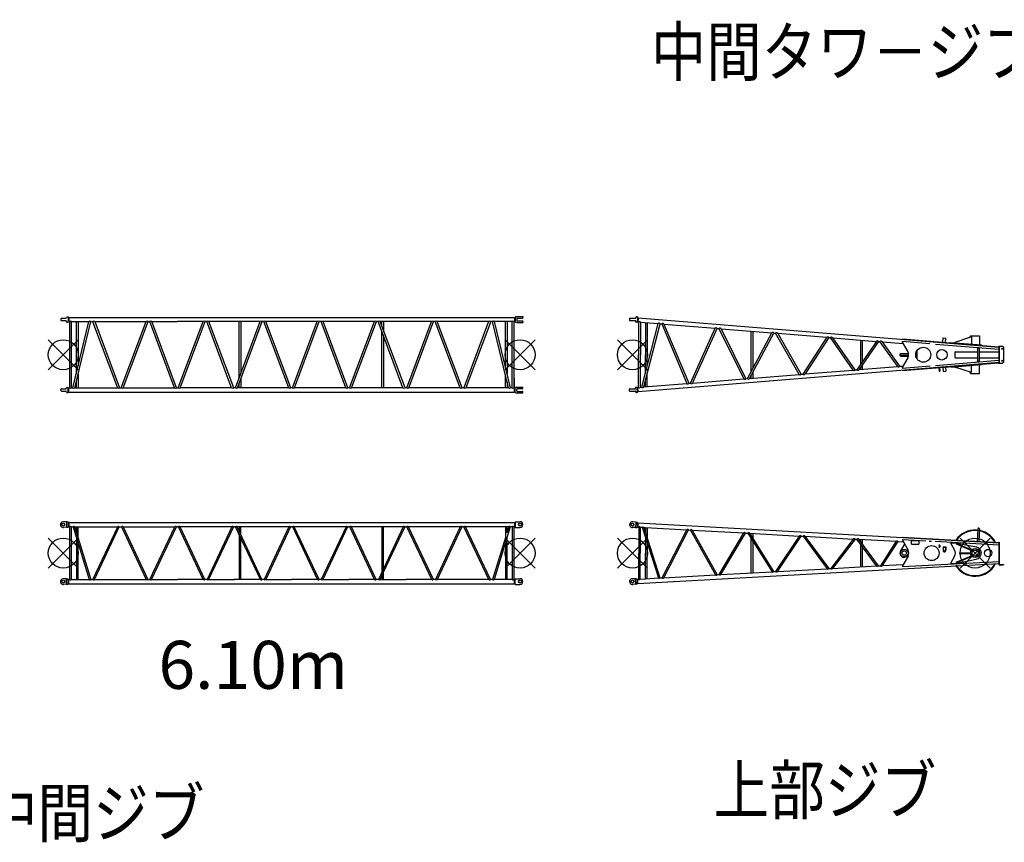
# Model space of a CAD drawing. Extents: x -65845 to 234, y -5680 to 39923.
# Drawn here: x -35353 to -22212, y 18709 to 29683 of the extents above; entities that cross this region are included whole.
import ezdxf

# ---------------------------------------------------------------- set-up
doc = ezdxf.new("R2010")
doc.units = 0
doc.header["$MEASUREMENT"] = 0
doc.layers.get('0').update_dxf_attribs({"linetype": 'CONTINUOUS'})
doc.styles.get("Standard").update_dxf_attribs({"font": 'txt', "bigfont": 'BIGFONT'})

msp = doc.modelspace()

# ---------------------------------------------------------------- linework, layer by layer
at = {"color": 7, "linetype": 'Continuous'}
for p, q in [((-34802, 25691), (-34802, 25676)), ((-34794, 25699), (-34736, 25699)), ((-34794, 25668), (-34736, 25668)), ((-34728, 25712), (-34731, 25702)), ((-34731, 25664), (-34728, 25654)), ((-34720, 25718), (-34707, 25718)), ((-34720, 25648), (-34707, 25648)), ((-34707, 25718), (-34707, 25648)), ((-34707, 25708), (-34699, 25708)), ((-34707, 25658), (-34699, 25658)), ((-34699, 25712), (-34699, 25655)), ((-34699, 25712), (-28747, 25712)), ((-34699, 25655), (-34689, 25655)), ((-34689, 25655), (-34689, 24772)), ((-34664, 25655), (-34664, 24772)), ((-34664, 25655), (-34428, 25655)), ((-34644, 24772), (-34428, 25655)), ((-34618, 24772), (-34402, 25655)), ((-34599, 25655), (-34599, 24957)), ((-34574, 25655), (-34574, 25061)), ((-34402, 25655), (-34379, 25655)), ((-34379, 25655), (-34048, 24772)), ((-34352, 25655), (-34021, 24772)), ((-34352, 25655), (-33667, 25655)), ((-33998, 24772), (-33667, 25655)), ((-33971, 24772), (-33640, 25655)), ((-33640, 25655), (-33617, 25655)), ((-33286, 24772), (-33617, 25655)), ((-33259, 24772), (-33590, 25655)), ((-33590, 25655), (-33247, 25655)), ((-32905, 25655), (-33247, 25655)), ((-33236, 24772), (-32905, 25655)), ((-33209, 24772), (-32878, 25655)), ((-32855, 25655), (-32878, 25655)), ((-32524, 24772), (-32855, 25655)), ((-32497, 24772), (-32828, 25655)), ((-32143, 25655), (-32828, 25655)), ((-32474, 24772), (-32143, 25655)), ((-32447, 24772), (-32116, 25655)), ((-32428, 25655), (-32428, 24894)), ((-32403, 25655), (-32403, 24962)), ((-32093, 25655), (-32116, 25655)), ((-31762, 24772), (-32093, 25655)), ((-31735, 24772), (-32066, 25655)), ((-31381, 25655), (-32066, 25655)), ((-31712, 24772), (-31381, 25655)), ((-31685, 24772), (-31354, 25655)), ((-31331, 25655), (-31354, 25655)), ((-31000, 24772), (-31331, 25655)), ((-30973, 24772), (-31304, 25655)), ((-30619, 25655), (-31304, 25655)), ((-30950, 24772), (-30619, 25655)), ((-30923, 24772), (-30592, 25655)), ((-30569, 25655), (-30592, 25655)), ((-30238, 24772), (-30569, 25655)), ((-30210, 24772), (-30542, 25655)), ((-29857, 25655), (-30542, 25655)), ((-30523, 25655), (-30523, 25605)), ((-30497, 25655), (-30497, 25537)), ((-30188, 24772), (-29857, 25655)), ((-30160, 24772), (-29829, 25655)), ((-29807, 25655), (-29829, 25655)), ((-29476, 24772), (-29807, 25655)), ((-29448, 24772), (-29779, 25655)), ((-29095, 25655), (-29779, 25655)), ((-29095, 25655), (-29426, 24772)), ((-29067, 25655), (-29398, 24772)), ((-29044, 25655), (-29067, 25655)), ((-28828, 24772), (-29044, 25655)), ((-28783, 25655), (-29018, 25655)), ((-28802, 24772), (-29018, 25655)), ((-28873, 25655), (-28873, 25061)), ((-28847, 25655), (-28847, 24957)), ((-28783, 25655), (-28783, 24772)), ((-28747, 25655), (-28757, 25655)), ((-28757, 25655), (-28757, 24772)), ((-28747, 25712), (-28747, 25655)), ((-28747, 25708), (-28739, 25708)), ((-28747, 25658), (-28739, 25658)), ((-28739, 25712), (-28739, 25655)), ((-28732, 25720), (-28719, 25722)), ((-28732, 25647), (-28719, 25644)), ((-28719, 25722), (-28637, 25722)), ((-28719, 25696), (-28719, 25670)), ((-28719, 25644), (-28637, 25644)), ((-28713, 25702), (-28643, 25702)), ((-28713, 25664), (-28643, 25664)), ((-28637, 25722), (-28637, 25708)), ((-28637, 25658), (-28637, 25644)), ((-27213, 25696), (-27213, 25671)), ((-27210, 25699), (-27134, 25699)), ((-27210, 25668), (-27137, 25668)), ((-27132, 25662), (-27133, 25655)), ((-27128, 25713), (-27129, 25703)), ((-27113, 25648), (-27128, 25650)), ((-27107, 25717), (-27123, 25718)), ((-27107, 25717), (-27113, 25648)), ((-27112, 25653), (-27105, 25653)), ((-27108, 25703), (-27101, 25702)), ((-27100, 25705), (-27105, 25650)), ((-27105, 25650), (-27092, 25649)), ((-27100, 25705), (-22284, 25315)), ((-27092, 25649), (-27092, 25213)), ((-27067, 25647), (-27067, 25213)), ((-27067, 25647), (-26831, 25628)), ((-27048, 24781), (-26831, 25628)), ((-27021, 24783), (-26806, 25626)), ((-27002, 25642), (-27002, 25213)), ((-26977, 25640), (-26977, 25213)), ((-26806, 25626), (-26783, 25624)), ((-30523, 25532), (-30523, 24772)), ((-26783, 25624), (-26451, 24830)), ((-26754, 25622), (-26424, 24832)), ((-26754, 25622), (-26070, 25566)), ((-26402, 24833), (-26070, 25566)), ((-26373, 24836), (-26043, 25564)), ((-26043, 25564), (-26021, 25562)), ((-26021, 25562), (-25689, 24891)), ((-25992, 25560), (-25662, 24893)), ((-25992, 25560), (-25315, 25505)), ((-25641, 24895), (-25315, 25505)), ((-25611, 24898), (-25288, 25503)), ((-25593, 25528), (-25593, 24984)), ((-25568, 25525), (-25568, 25032)), ((-25288, 25503), (-25267, 25501)), ((-24949, 24951), (-25267, 25501)), ((-24921, 24953), (-25236, 25499)), ((-25236, 25499), (-24581, 25446)), ((-34971, 25013), (-34571, 25413)), ((-34971, 25413), (-34571, 25013)), ((-30497, 25465), (-30497, 24772)), ((-28875, 25013), (-28475, 25413)), ((-28875, 25413), (-28475, 25013)), ((-27375, 25413), (-26975, 25013)), ((-27375, 25013), (-26975, 25413)), ((-24581, 25446), (-24902, 24955)), ((-24552, 25443), (-24869, 24958)), ((-24552, 25443), (-24533, 25442)), ((-24230, 25009), (-24533, 25442)), ((-24201, 25012), (-24500, 25439)), ((-24500, 25439), (-23919, 25392)), ((-23919, 25392), (-24182, 25013)), ((-23890, 25390), (-24149, 25016)), ((-24133, 25409), (-24133, 25083)), ((-24108, 25407), (-24108, 25120)), ((-23890, 25390), (-23871, 25388)), ((-23635, 25058), (-23871, 25388)), ((-23606, 25060), (-23838, 25385)), ((-23838, 25385), (-23563, 25363)), ((-23574, 25393), (-23204, 25362)), ((-23574, 25393), (-23574, 25383)), ((-23574, 25383), (-23500, 25253)), ((-23570, 25424), (-23570, 25419)), ((-23570, 25424), (-22285, 25320)), ((-23034, 25380), (-23030, 25438)), ((-23030, 25438), (-22990, 25435)), ((-22995, 25377), (-22990, 25435)), ((-22926, 25377), (-22926, 25371)), ((-22926, 25377), (-22518, 25344)), ((-22651, 25450), (-22871, 25378)), ((-22871, 25378), (-22871, 25373)), ((-22841, 25371), (-22842, 25365)), ((-22662, 25451), (-22686, 25439)), ((-22662, 25464), (-22662, 25448)), ((-22662, 25464), (-22542, 25464)), ((-22651, 25450), (-22651, 25361)), ((-22542, 25464), (-22542, 25346)), ((-23597, 25232), (-23597, 25226)), ((-23597, 25232), (-23497, 25232)), ((-23497, 25232), (-23497, 25226)), ((-23381, 25263), (-23381, 25164)), ((-23130, 25356), (-22284, 25287)), ((-22874, 25240), (-22874, 25186)), ((-22861, 25253), (-22564, 25253)), ((-22651, 25361), (-22657, 25356)), ((-22564, 25133), (-22564, 25293)), ((-22562, 25304), (-22553, 25304)), ((-22542, 25133), (-22542, 25293)), ((-22542, 25253), (-22284, 25253)), ((-22518, 25344), (-22519, 25338)), ((-22285, 25320), (-22285, 25315)), ((-22284, 25326), (-22284, 25101)), ((-22284, 25326), (-22234, 25326)), ((-22284, 25287), (-22284, 25253)), ((-22280, 25326), (-22280, 25101)), ((-22224, 25316), (-22234, 25326)), ((-22224, 25316), (-22224, 25111)), ((-27100, 24722), (-22282, 25112)), ((-27092, 24778), (-27092, 25213)), ((-27067, 24780), (-27067, 25213)), ((-27002, 24960), (-27002, 25213)), ((-26977, 25059), (-26977, 25213)), ((-23604, 25226), (-23604, 25201)), ((-23604, 25226), (-23490, 25226)), ((-23604, 25201), (-23490, 25201)), ((-23597, 25201), (-23597, 25195)), ((-23597, 25195), (-23497, 25195)), ((-23500, 25173), (-23574, 25044)), ((-23570, 25003), (-22285, 25107)), ((-23497, 25201), (-23497, 25195)), ((-23131, 25070), (-22284, 25139)), ((-22861, 25173), (-22564, 25173)), ((-22562, 25122), (-22553, 25122)), ((-22542, 25173), (-22284, 25173)), ((-22285, 25107), (-22285, 25111)), ((-22284, 25173), (-22284, 25139)), ((-22284, 25101), (-22234, 25101)), ((-22224, 25111), (-22234, 25101)), ((-25568, 24978), (-25568, 24901)), ((-24869, 24958), (-24230, 25009)), ((-24201, 25012), (-24182, 25013)), ((-24149, 25016), (-23635, 25058)), ((-24133, 25039), (-24133, 25017)), ((-24108, 25075), (-24108, 25019)), ((-23606, 25060), (-23563, 25063)), ((-23574, 25034), (-23202, 25064)), ((-23574, 25044), (-23574, 25034)), ((-23570, 25003), (-23570, 25007)), ((-23084, 25042), (-23080, 24992)), ((-23078, 25043), (-23074, 24993)), ((-23034, 25046), (-23030, 24988)), ((-23030, 24988), (-22990, 24992)), ((-22995, 25049), (-22990, 24992)), ((-22926, 25049), (-22518, 25082)), ((-22926, 25049), (-22926, 25055)), ((-22877, 25048), (-22877, 25053)), ((-22871, 25049), (-22871, 25054)), ((-22651, 24976), (-22871, 25049)), ((-22841, 25056), (-22842, 25062)), ((-22662, 24975), (-22681, 24985)), ((-22662, 24963), (-22662, 24978)), ((-22651, 25065), (-22657, 25071)), ((-22651, 24976), (-22651, 25065)), ((-22542, 24963), (-22542, 25080)), ((-22518, 25082), (-22518, 25088)), ((-34599, 24850), (-34599, 24772)), ((-34574, 24954), (-34574, 24772)), ((-32403, 24890), (-32403, 24772)), ((-28873, 24954), (-28873, 24772)), ((-28847, 24850), (-28847, 24772)), ((-28757, 24899), (-28754, 24899)), ((-28754, 24899), (-28754, 24772)), ((-27002, 24785), (-27002, 24857)), ((-26977, 24787), (-26977, 24957)), ((-26373, 24836), (-25689, 24891)), ((-25662, 24893), (-25641, 24895)), ((-25611, 24898), (-24949, 24951)), ((-25593, 24930), (-25593, 24899)), ((-24921, 24953), (-24902, 24955)), ((-22662, 24963), (-22542, 24963)), ((-34802, 24736), (-34802, 24751)), ((-34794, 24759), (-34736, 24759)), ((-34794, 24728), (-34736, 24728)), ((-34731, 24762), (-34728, 24772)), ((-34728, 24714), (-34731, 24724)), ((-34720, 24778), (-34707, 24778)), ((-34720, 24708), (-34707, 24708)), ((-34707, 24708), (-34707, 24778)), ((-34707, 24768), (-34699, 24768)), ((-34707, 24718), (-34699, 24718)), ((-34699, 24715), (-34699, 24772)), ((-34699, 24772), (-34689, 24772)), ((-34699, 24715), (-28747, 24715)), ((-34664, 24772), (-34644, 24772)), ((-34618, 24772), (-34048, 24772)), ((-34021, 24772), (-33998, 24772)), ((-33971, 24772), (-33286, 24772)), ((-33259, 24772), (-33247, 24772)), ((-33236, 24772), (-33247, 24772)), ((-32524, 24772), (-33209, 24772)), ((-32474, 24772), (-32497, 24772)), ((-31762, 24772), (-32447, 24772)), ((-32428, 24822), (-32428, 24772)), ((-31712, 24772), (-31735, 24772)), ((-31000, 24772), (-31685, 24772)), ((-30950, 24772), (-30973, 24772)), ((-30238, 24772), (-30923, 24772)), ((-30188, 24772), (-30210, 24772)), ((-29476, 24772), (-30160, 24772)), ((-29426, 24772), (-29448, 24772)), ((-28828, 24772), (-29398, 24772)), ((-28783, 24772), (-28802, 24772)), ((-28757, 24828), (-28754, 24828)), ((-28747, 24772), (-28757, 24772)), ((-28747, 24715), (-28747, 24772)), ((-28747, 24768), (-28739, 24768)), ((-28747, 24718), (-28739, 24718)), ((-28739, 24714), (-28739, 24772)), ((-28732, 24780), (-28719, 24782)), ((-28732, 24707), (-28719, 24704)), ((-28719, 24782), (-28637, 24782)), ((-28719, 24730), (-28719, 24756)), ((-28713, 24762), (-28643, 24762)), ((-28713, 24724), (-28643, 24724)), ((-28637, 24768), (-28637, 24782)), ((-28637, 24704), (-28637, 24718)), ((-27213, 24731), (-27213, 24756)), ((-27210, 24759), (-27137, 24759)), ((-27210, 24728), (-27134, 24728)), ((-27132, 24764), (-27133, 24772)), ((-27128, 24713), (-27129, 24723)), ((-27113, 24778), (-27128, 24777)), ((-27107, 24710), (-27123, 24708)), ((-27107, 24710), (-27113, 24778)), ((-27112, 24773), (-27105, 24774)), ((-27108, 24724), (-27101, 24724)), ((-27105, 24777), (-27092, 24778)), ((-27100, 24722), (-27105, 24777)), ((-27067, 24780), (-27048, 24781)), ((-27021, 24783), (-26451, 24830)), ((-26424, 24832), (-26402, 24833)), ((-28719, 24704), (-28637, 24704)), ((-34726, 22982), (-34769, 22985)), ((-34726, 22912), (-34769, 22909)), ((-34726, 22982), (-34707, 22982)), ((-34726, 22982), (-34726, 22912)), ((-34726, 22912), (-34707, 22912)), ((-34707, 22982), (-34707, 22912)), ((-34707, 22972), (-34699, 22972)), ((-34707, 22922), (-34699, 22922)), ((-34699, 22976), (-34699, 22918)), ((-34699, 22976), (-28747, 22976)), ((-34699, 22918), (-34686, 22918)), ((-34686, 22918), (-34686, 22216)), ((-34667, 22918), (-34667, 22216)), ((-34667, 22918), (-34641, 22918)), ((-34641, 22918), (-34596, 22770)), ((-34621, 22918), (-34596, 22836)), ((-34621, 22918), (-34045, 22918)), ((-34596, 22918), (-34596, 22836)), ((-34577, 22918), (-34577, 22773)), ((-34376, 22216), (-34045, 22918)), ((-34355, 22216), (-34024, 22918)), ((-34024, 22918), (-33995, 22918)), ((-33995, 22918), (-33664, 22216)), ((-33974, 22918), (-33643, 22216)), ((-33974, 22918), (-33283, 22918)), ((-33614, 22216), (-33283, 22918)), ((-33593, 22216), (-33262, 22918)), ((-33262, 22918), (-33247, 22918)), ((-33233, 22918), (-33247, 22918)), ((-32902, 22216), (-33233, 22918)), ((-32881, 22216), (-33212, 22918)), ((-32521, 22918), (-33212, 22918)), ((-32521, 22918), (-32852, 22216)), ((-32500, 22918), (-32831, 22216)), ((-32500, 22918), (-32485, 22918)), ((-32471, 22918), (-32485, 22918)), ((-32140, 22216), (-32471, 22918)), ((-32119, 22216), (-32450, 22918)), ((-31759, 22918), (-32450, 22918)), ((-32425, 22918), (-32425, 22866)), ((-32406, 22918), (-32406, 22825)), ((-31759, 22918), (-32090, 22216)), ((-31738, 22918), (-32069, 22216)), ((-31738, 22918), (-31723, 22918)), ((-31709, 22918), (-31723, 22918)), ((-31378, 22216), (-31709, 22918)), ((-31357, 22216), (-31688, 22918)), ((-30997, 22918), (-31688, 22918)), ((-30997, 22918), (-31328, 22216)), ((-30976, 22918), (-31307, 22216)), ((-30976, 22918), (-30961, 22918)), ((-30947, 22918), (-30961, 22918)), ((-30616, 22216), (-30947, 22918)), ((-30595, 22216), (-30926, 22918)), ((-30235, 22918), (-30926, 22918)), ((-30235, 22918), (-30566, 22216)), ((-30213, 22918), (-30545, 22216)), ((-30520, 22918), (-30520, 22313)), ((-30501, 22918), (-30501, 22354)), ((-30213, 22918), (-30199, 22918)), ((-30185, 22918), (-30199, 22918)), ((-29854, 22216), (-30185, 22918)), ((-29832, 22216), (-30163, 22918)), ((-29473, 22918), (-30163, 22918)), ((-29473, 22918), (-29804, 22216)), ((-29451, 22918), (-29782, 22216)), ((-29423, 22918), (-29451, 22918)), ((-29092, 22216), (-29423, 22918)), ((-29070, 22216), (-29401, 22918)), ((-28825, 22918), (-29401, 22918)), ((-28869, 22918), (-28869, 22773)), ((-28825, 22918), (-28850, 22836)), ((-28805, 22918), (-28850, 22770)), ((-28850, 22918), (-28850, 22836)), ((-28779, 22918), (-28805, 22918)), ((-28779, 22918), (-28779, 22216)), ((-28747, 22918), (-28760, 22918)), ((-28760, 22918), (-28760, 22216)), ((-28747, 22976), (-28747, 22918)), ((-28739, 22985), (-28739, 22909)), ((-28739, 22985), (-28675, 22985)), ((-28739, 22909), (-28675, 22909)), ((-27133, 22910), (-27174, 22909)), ((-27129, 22979), (-27170, 22985)), ((-27129, 22980), (-27133, 22909)), ((-27133, 22910), (-27114, 22909)), ((-27130, 22980), (-27110, 22978)), ((-27110, 22978), (-27114, 22909)), ((-27113, 22919), (-27105, 22918)), ((-27110, 22968), (-27102, 22968)), ((-27102, 22972), (-27105, 22914)), ((-27105, 22914), (-27089, 22914)), ((-27102, 22972), (-22284, 22705)), ((-27089, 22914), (-27089, 22567)), ((-27070, 22913), (-27070, 22567)), ((-27070, 22913), (-27046, 22911)), ((-27046, 22911), (-27002, 22777)), ((-27025, 22910), (-27002, 22839)), ((-27025, 22910), (-27002, 22909)), ((-27002, 22909), (-27002, 22839)), ((-27002, 22909), (-26448, 22878)), ((-26977, 22908), (-26977, 22760)), ((-26780, 22237), (-26448, 22878)), ((-26758, 22239), (-26427, 22877)), ((-26427, 22877), (-26399, 22875)), ((-26399, 22875), (-26067, 22277)), ((-26376, 22874), (-26046, 22278)), ((-26376, 22874), (-25686, 22836)), ((-22564, 22891), (-22573, 22726)), ((-22542, 22889), (-22551, 22724)), ((-34971, 22767), (-34571, 22367)), ((-34971, 22367), (-34571, 22767)), ((-34596, 22836), (-34405, 22216)), ((-34596, 22770), (-34425, 22216)), ((-34596, 22770), (-34596, 22216)), ((-32425, 22821), (-32425, 22216)), ((-32406, 22780), (-32406, 22216)), ((-28869, 22773), (-29041, 22216)), ((-28850, 22770), (-29021, 22216)), ((-28875, 22767), (-28475, 22367)), ((-28875, 22367), (-28475, 22767)), ((-28850, 22770), (-28850, 22216)), ((-27375, 22767), (-26975, 22367)), ((-27375, 22367), (-26975, 22767)), ((-27002, 22839), (-26809, 22236)), ((-27002, 22777), (-26828, 22235)), ((-27002, 22777), (-27002, 22567)), ((-26018, 22280), (-25686, 22836)), ((-25995, 22281), (-25665, 22835)), ((-25665, 22835), (-25637, 22833)), ((-25637, 22833), (-25312, 22319)), ((-25614, 22832), (-25291, 22320)), ((-25614, 22832), (-24947, 22795)), ((-25593, 22831), (-25593, 22799)), ((-25593, 22764), (-25593, 22303)), ((-25568, 22829), (-25568, 22759)), ((-25263, 22321), (-24947, 22795)), ((-25240, 22323), (-24924, 22794)), ((-24924, 22794), (-24898, 22792)), ((-24898, 22792), (-24578, 22359)), ((-24873, 22791), (-24227, 22755)), ((-24873, 22791), (-24555, 22360)), ((-24227, 22755), (-24529, 22362)), ((-24204, 22754), (-24504, 22363)), ((-24204, 22754), (-24178, 22753)), ((-23916, 22396), (-24178, 22753)), ((-23893, 22397), (-24153, 22751)), ((-24153, 22751), (-23656, 22724)), ((-24133, 22750), (-24133, 22724)), ((-24108, 22749), (-24108, 22689)), ((-23572, 22781), (-23573, 22776)), ((-23572, 22781), (-22284, 22710)), ((-23572, 22748), (-23572, 22738)), ((-23572, 22748), (-23257, 22730)), ((-23572, 22738), (-23497, 22607)), ((-23452, 22737), (-23352, 22737)), ((-23452, 22687), (-23452, 22737)), ((-23352, 22737), (-23352, 22687)), ((-22802, 22767), (-22402, 22367)), ((-22802, 22367), (-22402, 22767)), ((-34577, 22708), (-34577, 22216)), ((-28869, 22708), (-28869, 22216)), ((-26977, 22697), (-26977, 22567)), ((-25568, 22723), (-25568, 22304)), ((-24133, 22692), (-24133, 22384)), ((-24108, 22657), (-24108, 22385)), ((-23656, 22724), (-23866, 22399)), ((-23634, 22722), (-23843, 22400)), ((-23634, 22722), (-23561, 22718)), ((-23542, 22684), (-23596, 22597)), ((-23452, 22687), (-23352, 22687)), ((-23215, 22728), (-23184, 22726)), ((-23136, 22724), (-22284, 22676)), ((-23081, 22675), (-23077, 22675)), ((-23081, 22669), (-23080, 22669)), ((-23081, 22650), (-23080, 22650)), ((-23081, 22644), (-23077, 22644)), ((-23080, 22672), (-23080, 22647)), ((-23074, 22672), (-23074, 22647)), ((-23030, 22649), (-23030, 22644)), ((-23030, 22649), (-22990, 22649)), ((-23030, 22644), (-22999, 22644)), ((-23029, 22644), (-23029, 22593)), ((-22995, 22640), (-22995, 22593)), ((-22995, 22609), (-22990, 22609)), ((-22990, 22649), (-22990, 22609)), ((-22926, 22704), (-22841, 22700)), ((-22926, 22704), (-22926, 22694)), ((-22926, 22694), (-22876, 22607)), ((-22855, 22689), (-22852, 22697)), ((-22855, 22689), (-22651, 22602)), ((-22852, 22697), (-22647, 22610)), ((-22842, 22700), (-22586, 22649)), ((-22651, 22602), (-22647, 22610)), ((-22284, 22710), (-22285, 22705)), ((-22284, 22715), (-22284, 22423)), ((-22284, 22715), (-22280, 22715)), ((-22284, 22705), (-22280, 22705)), ((-22280, 22715), (-22280, 22418)), ((-27089, 22220), (-27089, 22567)), ((-27070, 22221), (-27070, 22567)), ((-27002, 22225), (-27002, 22567)), ((-26977, 22226), (-26977, 22567)), ((-23497, 22527), (-23572, 22396)), ((-23502, 22518), (-23536, 22511)), ((-23029, 22593), (-23020, 22584)), ((-23020, 22584), (-23004, 22584)), ((-23004, 22584), (-22995, 22593)), ((-22876, 22527), (-22926, 22439)), ((-22855, 22445), (-22651, 22532)), ((-22852, 22437), (-22647, 22524)), ((-22842, 22434), (-22586, 22485)), ((-22812, 22571), (-22812, 22562)), ((-22812, 22571), (-22662, 22571)), ((-22812, 22562), (-22662, 22562)), ((-22662, 22571), (-22662, 22562)), ((-22651, 22532), (-22647, 22524)), ((-28760, 22343), (-28757, 22343)), ((-28757, 22343), (-28757, 22216)), ((-27102, 22162), (-22284, 22429)), ((-25240, 22323), (-24578, 22359)), ((-24555, 22360), (-24529, 22362)), ((-24504, 22363), (-23916, 22396)), ((-23893, 22397), (-23866, 22399)), ((-23843, 22400), (-23561, 22415)), ((-23572, 22386), (-22284, 22457)), ((-23572, 22396), (-23572, 22386)), ((-22926, 22439), (-22926, 22429)), ((-22926, 22429), (-22842, 22434)), ((-22855, 22445), (-22852, 22437)), ((-22284, 22415), (-22285, 22429)), ((-22275, 22413), (-22224, 22413)), ((-22275, 22409), (-22224, 22409)), ((-22224, 22413), (-22224, 22409)), ((-34726, 22222), (-34769, 22225)), ((-34726, 22222), (-34707, 22222)), ((-34726, 22152), (-34726, 22222)), ((-34707, 22152), (-34707, 22222)), ((-34707, 22212), (-34699, 22212)), ((-34699, 22158), (-34699, 22216)), ((-34699, 22216), (-34686, 22216)), ((-34667, 22216), (-34425, 22216)), ((-34405, 22216), (-34376, 22216)), ((-34355, 22216), (-33664, 22216)), ((-33643, 22216), (-33614, 22216)), ((-33593, 22216), (-33247, 22216)), ((-32902, 22216), (-33247, 22216)), ((-32852, 22216), (-32881, 22216)), ((-32831, 22216), (-32485, 22216)), ((-32140, 22216), (-32497, 22216)), ((-32090, 22216), (-32119, 22216)), ((-32069, 22216), (-31723, 22216)), ((-31378, 22216), (-31723, 22216)), ((-31328, 22216), (-31357, 22216)), ((-31307, 22216), (-30961, 22216)), ((-30616, 22216), (-30961, 22216)), ((-30566, 22216), (-30595, 22216)), ((-30545, 22216), (-30199, 22216)), ((-30520, 22268), (-30520, 22216)), ((-30501, 22309), (-30501, 22216)), ((-29854, 22216), (-30199, 22216)), ((-29804, 22216), (-29832, 22216)), ((-29092, 22216), (-29782, 22216)), ((-29041, 22216), (-29070, 22216)), ((-28779, 22216), (-29021, 22216)), ((-28760, 22272), (-28757, 22272)), ((-28747, 22216), (-28760, 22216)), ((-28747, 22158), (-28747, 22216)), ((-28739, 22149), (-28739, 22225)), ((-28739, 22225), (-28675, 22225)), ((-27133, 22224), (-27174, 22225)), ((-27129, 22153), (-27133, 22225)), ((-27133, 22224), (-27114, 22225)), ((-27110, 22155), (-27114, 22225)), ((-27113, 22215), (-27105, 22216)), ((-27105, 22219), (-27089, 22220)), ((-27102, 22162), (-27105, 22219)), ((-27070, 22221), (-26999, 22225)), ((-26999, 22225), (-26828, 22235)), ((-26809, 22236), (-26780, 22237)), ((-26758, 22239), (-26067, 22277)), ((-26046, 22278), (-26018, 22280)), ((-25995, 22281), (-25312, 22319)), ((-25291, 22320), (-25263, 22321)), ((-34726, 22152), (-34769, 22149)), ((-34726, 22152), (-34707, 22152)), ((-34707, 22162), (-34699, 22162)), ((-34699, 22158), (-28747, 22158)), ((-28739, 22149), (-28675, 22149)), ((-27129, 22154), (-27170, 22149)), ((-27129, 22154), (-27110, 22155)), ((-27110, 22166), (-27102, 22166))]:
    msp.add_line(p, q, dxfattribs=at)
for centre, radius in [((-34771, 25213), 200), ((-28675, 25213), 200), ((-27175, 25213), 200), ((-23294, 25213), 100), ((-23044, 25213), 70), ((-22242, 25293), 7), ((-22242, 25133), 7), ((-34771, 22947), 19.1), ((-28675, 22947), 19.1), ((-27175, 22947), 19), ((-34771, 22567), 200), ((-28675, 22567), 200), ((-27175, 22567), 200), ((-22602, 22567), 200), ((-23547, 22567), 50), ((-23182, 22567), 100), ((-23013, 22599), 7), ((-22602, 22567), 60), ((-22602, 22567), 40), ((-22427, 22567), 50), ((-23547, 22567), 29.3), ((-34771, 22187), 19.1), ((-28675, 22187), 19.1), ((-27175, 22187), 19)]:
    msp.add_circle(centre, radius, dxfattribs=at)
for centre, radius, start, end in [((-34794, 25691), 8, 90, 180), ((-34794, 25676), 8, 180, 270), ((-34736, 25704), 5, 270, 344.7946), ((-34736, 25663), 5, 15.2054, 90), ((-34720, 25710), 8, 90, 164.7946), ((-34720, 25656), 8, 195.2054, 270), ((-34676, 25641), 18.6, 47.0208, 132.9792), ((-34415, 25640), 19.5, 47.8506, 132.1494), ((-34365, 25639), 20.6, 48.8946, 131.1054), ((-33653, 25639), 20.6, 48.8946, 131.1054), ((-33603, 25639), 20.6, 48.8946, 131.1054), ((-32891, 25639), 20.6, 48.8946, 131.1054), ((-32841, 25639), 20.6, 48.8946, 131.1054), ((-32129, 25639), 20.6, 48.8946, 131.1054), ((-32079, 25639), 20.6, 48.8946, 131.1054), ((-31367, 25639), 20.6, 48.8946, 131.1054), ((-31317, 25639), 20.6, 48.8946, 131.1054), ((-30605, 25639), 20.6, 48.8946, 131.1054), ((-30555, 25639), 20.6, 48.8946, 131.1054), ((-29843, 25639), 20.6, 48.8946, 131.1054), ((-29793, 25639), 20.6, 48.8946, 131.1054), ((-29081, 25639), 20.6, 48.8946, 131.1054), ((-29031, 25640), 19.5, 47.8506, 132.1494), ((-28770, 25641), 18.6, 47.0208, 132.9792), ((-28731, 25712), 8, 100, 180), ((-28731, 25655), 8, 180, 260), ((-28713, 25696), 6, 90, 180), ((-28713, 25670), 6, 180, 270), ((-28643, 25708), 6, 270, 0), ((-28643, 25658), 6, 0, 90), ((-27210, 25696), 3, 90, 180), ((-27210, 25671), 3, 180, 270), ((-27137, 25663), 5, 355.3702, 90), ((-27134, 25704), 5, 270, 355.3702), ((-27128, 25655), 5, 175.3702, 265.3702), ((-27123, 25713), 5, 85.3702, 175.3702), ((-27080, 25640), 15.1, 27.7294, 143.011), ((-26819, 25619), 15.3, 28.0198, 142.7206), ((-26769, 25613), 17.5, 30.7745, 139.9659), ((-26057, 25556), 16.3, 29.2329, 141.5075), ((-26007, 25550), 18.4, 31.7431, 138.9973), ((-25302, 25494), 16.8, 29.9126, 140.8278), ((-25252, 25488), 19.5, 32.8737, 137.8667), ((-24568, 25431), 19.6, 37.9647, 132.7757), ((-24518, 25427), 21.3, 34.7253, 136.0151), ((-23905, 25380), 18.2, 31.5067, 139.2337), ((-23856, 25373), 21.5, 34.9306, 135.8097), ((-23569, 25213), 80, 330, 30), ((-22861, 25240), 13, 90, 180), ((-22562, 25293), 11, 90, 263.3705), ((-22553, 25293), 11, 0, 180), ((-22861, 25186), 13, 180, 270), ((-22562, 25133), 11, 96.6295, 270), ((-22553, 25133), 11, 180, 0), ((-24216, 25021), 18.2, 220.8361, 328.4235), ((-24167, 25028), 21.2, 223.8834, 325.3762), ((-23621, 25070), 18.4, 220.9775, 328.2821), ((-23077, 24993), 3, 184.6298, 4.6298), ((-25676, 24902), 16.5, 218.836, 330.4236), ((-25626, 24908), 19.1, 222.5399, 326.7197), ((-24936, 24962), 17.1, 219.5794, 329.6802), ((-24887, 24969), 20.6, 223.264, 325.9956), ((-34794, 24751), 8, 90, 180), ((-34794, 24736), 8, 180, 270), ((-34736, 24764), 5, 270, 344.7946), ((-34736, 24723), 5, 15.2054, 90), ((-34720, 24770), 8, 90, 164.7946), ((-34720, 24716), 8, 195.2054, 270), ((-34676, 24785), 18.6, 227.0208, 312.9792), ((-34631, 24786), 19.5, 227.8506, 312.1494), ((-34034, 24787), 20.6, 228.8946, 311.1054), ((-33984, 24787), 20.6, 228.8946, 311.1054), ((-33272, 24787), 20.6, 228.8946, 311.1054), ((-33222, 24787), 20.6, 228.8946, 311.1054), ((-32510, 24787), 20.6, 228.8946, 311.1054), ((-32460, 24787), 20.6, 228.8946, 311.1054), ((-31748, 24787), 20.6, 228.8946, 311.1054), ((-31698, 24787), 20.6, 228.8946, 311.1054), ((-30986, 24787), 20.6, 228.8946, 311.1054), ((-30936, 24787), 20.6, 228.8946, 311.1054), ((-30224, 24787), 20.6, 228.8946, 311.1054), ((-30174, 24787), 20.6, 228.8946, 311.1054), ((-29462, 24787), 20.6, 228.8946, 311.1054), ((-29412, 24787), 20.6, 228.8946, 311.1054), ((-28815, 24786), 19.5, 227.8506, 312.1494), ((-28770, 24785), 18.6, 227.0208, 312.9792), ((-28731, 24772), 8, 100, 180), ((-28731, 24714), 8, 180, 260), ((-28713, 24756), 6, 90, 180), ((-28713, 24730), 6, 180, 270), ((-28643, 24768), 6, 270, 0), ((-28643, 24718), 6, 0, 90), ((-27210, 24756), 3, 90, 180), ((-27210, 24731), 3, 180, 270), ((-27137, 24764), 5, 270, 4.6298), ((-27134, 24723), 5, 4.6298, 90), ((-27128, 24772), 5, 94.6298, 184.6298), ((-27123, 24713), 5, 184.6298, 274.6298), ((-27080, 24787), 15.1, 216.989, 332.2706), ((-27035, 24791), 16.2, 218.3669, 330.8927), ((-26438, 24839), 16, 218.2236, 331.036), ((-26388, 24845), 17.9, 220.4651, 328.7945), ((-34771, 22947), 38, 86.0726, 273.9274), ((-34676, 22912), 11.6, 34.7305, 145.2695), ((-34631, 22911), 12.3, 35.9504, 144.0496), ((-34034, 22910), 13.3, 37.4614, 142.5386), ((-33984, 22910), 13.3, 37.4614, 142.5386), ((-33272, 22910), 13.3, 37.4614, 142.5386), ((-33222, 22910), 13.3, 37.4614, 142.5386), ((-32510, 22910), 13.3, 37.4614, 142.5386), ((-32460, 22910), 13.3, 37.4614, 142.5386), ((-31748, 22910), 13.3, 37.4614, 142.5386), ((-31698, 22910), 13.3, 37.4614, 142.5386), ((-30986, 22910), 13.3, 37.4614, 142.5386), ((-30936, 22910), 13.3, 37.4614, 142.5386), ((-30224, 22910), 13.3, 37.4614, 142.5386), ((-30174, 22910), 13.3, 37.4614, 142.5386), ((-29462, 22910), 13.3, 37.4614, 142.5386), ((-29412, 22910), 13.3, 37.4614, 142.5386), ((-28815, 22911), 12.3, 35.9504, 144.0496), ((-28770, 22912), 11.6, 34.7305, 145.2695), ((-28675, 22947), 38, 270, 90), ((-27175, 22947), 38, 84.0673, 269.6004), ((-27080, 22906), 11.6, 31.6053, 142.0623), ((-27036, 22903), 13, 34.6755, 138.9921), ((-26438, 22870), 13.2, 34.069, 139.5986), ((-26388, 22866), 14.6, 36.146, 137.5216), ((-22602, 22567), 308, 27.1412, 146.5252), ((-22602, 22567), 301, 27.9233, 145.7432), ((-22553, 22890), 11, 356.8338, 176.8338), ((-25676, 22827), 13.7, 34.877, 138.7906), ((-25626, 22823), 15.4, 37.2204, 136.4472), ((-24936, 22786), 14.2, 35.6834, 137.9842), ((-24886, 22781), 16.7, 38.8195, 134.8481), ((-24216, 22746), 14.3, 33.0198, 140.6478), ((-24166, 22741), 16.6, 38.754, 134.9136), ((-23646, 22714), 14.1, 35.4176, 138.25), ((-23566, 22567), 80, 330, 30), ((-23081, 22672), 3, 90, 270), ((-23081, 22647), 3, 90, 270), ((-23077, 22672), 3, 0, 180), ((-23077, 22647), 3, 180, 0), ((-22999, 22640), 4, 0, 90), ((-22945, 22567), 80, 330, 30), ((-22602, 22567), 84, 281.123, 78.877), ((-23547, 22567), 57, 148.1635, 281.4213), ((-24567, 22369), 14.8, 222.8347, 323.4977), ((-24517, 22374), 17.1, 225.599, 320.7334), ((-23905, 22406), 14.8, 222.7834, 323.549), ((-23855, 22407), 14.3, 217.6986, 328.6338), ((-22602, 22567), 308, 211.4135, 332.8587), ((-22602, 22567), 301, 212.1318, 332.0766), ((-22275, 22418), 9.5, 180, 270), ((-22275, 22418), 5, 180, 270), ((-34771, 22187), 38, 86.0726, 273.9274), ((-34676, 22222), 11.6, 214.7305, 325.2695), ((-34415, 22223), 12.3, 215.9504, 324.0496), ((-34365, 22224), 13.3, 217.4614, 322.5386), ((-33653, 22227), 15.4, 226.7123, 313.2877), ((-33603, 22224), 13.3, 217.4614, 322.5386), ((-32891, 22224), 13.3, 217.4614, 322.5386), ((-32841, 22227), 15.4, 226.7123, 313.2877), ((-32129, 22224), 13.3, 217.4614, 322.5386), ((-32079, 22227), 15.4, 226.7123, 313.2877), ((-31367, 22224), 13.3, 217.4614, 322.5386), ((-31317, 22227), 15.4, 226.7123, 313.2877), ((-30605, 22224), 13.3, 217.4614, 322.5386), ((-30555, 22227), 15.4, 226.7123, 313.2877), ((-29843, 22224), 13.3, 217.4614, 322.5386), ((-29793, 22227), 15.4, 226.7123, 313.2877), ((-29081, 22224), 13.3, 217.4614, 322.5386), ((-29031, 22223), 12.3, 215.9504, 324.0496), ((-28770, 22222), 11.6, 214.7305, 325.2695), ((-28675, 22187), 38, 270, 90), ((-27175, 22187), 38, 90.3997, 275.9328), ((-27080, 22227), 11.6, 217.9377, 328.3947), ((-26819, 22242), 12.1, 218.7847, 327.5477), ((-26769, 22247), 14.2, 221.9938, 324.3386), ((-26057, 22286), 13.4, 220.7675, 325.5649), ((-26007, 22290), 15, 223.0576, 323.2748), ((-25302, 22328), 14, 202.9189, 324.7421), ((-25252, 22332), 15.8, 224.1024, 322.23)]:
    msp.add_arc(centre, radius, start, end, dxfattribs=at)

# ---------------------------------------------------------------- texts
for s, width, p in [('中間タワ－ジブ', 0.846345, (-26929, 28935)), ('6.10m', 1.010214, (-33501, 20756)), ('上部ジブ', 0.85126, (-26093, 19087)), ('中間ジブ', 0.85126, (-35860, 18779))]:
    msp.add_text(s, height=640.1, dxfattribs=dict(at, width=width)).set_placement(p)

doc.saveas('drawing.dxf')
